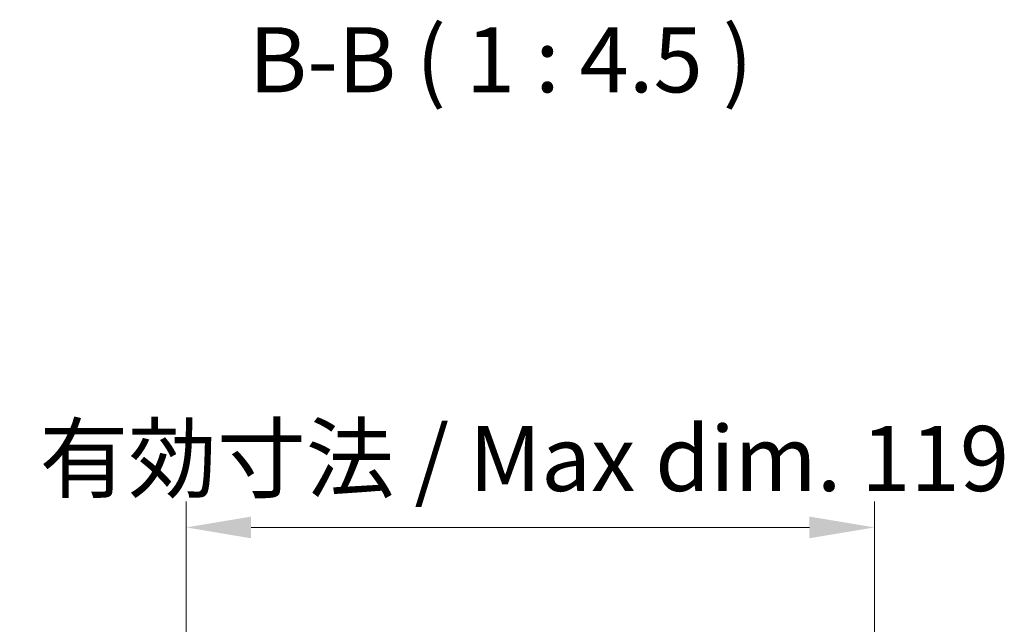
# Model space of a CAD drawing. Units: millimetres. Extents: x 65 to 8337, y 10 to 1301.
# Drawn here: x 2841 to 3011, y 1019 to 1124 of the extents above; entities that cross this region are included whole.
import ezdxf

# ---------------------------------------------------------------- set-up
doc = ezdxf.new("R2010")
doc.units = ezdxf.units.MM
doc.header["$LTSCALE"] = 4.5
doc.layers.get('Defpoints').update_dxf_attribs({"lineweight": 25})
for name, color, linetype, lineweight in [('Dimension (ISO)', 7, 'Continuous', 18), ('Dimension (ISO) @ 1', 7, 'Continuous', 18), ('Symbol (ISO)', 7, 'Continuous', 18)]:
    doc.layers.add(name, color=color, linetype=linetype, lineweight=lineweight)
doc.styles.add('Note Text (TK)', font='txt')
doc.dimstyles.new('Default - Method 1b (TK)', dxfattribs={"dimscale": 4.5, "dimtxt": 2.5, "dimasz": 2.5, "dimexe": 1, "dimexo": 1.5, "dimgap": 1, "dimtad": 1, "dimtoh": 1, "dimrnd": 1e-08, "dimdsep": 46, "dimtxsty": 'Note Text (TK)', "dimcen": 0.09, "dimdle": 5, "dimclrd": 100, "dimclre": 100, "dimclrt": 7, "dimadec": 1, "dimazin": 1, "dimtfac": 1, "dimtmove": 0, "dimatfit": 3, "dimfxl": 1, "dimtolj": 1, "dimlwd": -1, "dimlwe": -1, "dimarcsym": 0})

# ---------------------------------------------------------------- blocks, each defined once
blk = doc.blocks.new('*D99')
at = {"layer": 'Defpoints', "color": 0}
for p in [(2988.75, 1036.19), (2869.7, 945.23), (2988.75, 945.23)]:
    blk.add_point(p, dxfattribs=at)
at = {"layer": 'Dimension (ISO)', "color": 100}
for p, q in [((2869.7, 951.98), (2869.7, 1040.69)), ((2988.75, 951.98), (2988.75, 1040.69)), ((2880.95, 1036.19), (2977.5, 1036.19))]:
    blk.add_line(p, q, dxfattribs=at)
for points in [[(2880.95, 1038.06), (2880.95, 1034.31), (2869.7, 1036.19)], [(2977.5, 1038.06), (2977.5, 1034.31), (2988.75, 1036.19)]]:
    blk.add_solid(points, dxfattribs=at)
at = {"layer": 'Dimension (ISO)', "color": 7, "insert": (2840.92, 1048.1), "char_height": 11.25, "attachment_point": 4, "style": 'Note Text (TK)'}
blk.add_mtext('\\A1; 有効寸法 / Max dim. 119', dxfattribs=at)

msp = doc.modelspace()

# ---------------------------------------------------------------- texts
at = {"layer": 'Symbol (ISO)', "color": 7, "insert": (2880.5437, 1107.8728), "char_height": 11.25, "attachment_point": 7, "style": 'Note Text (TK)'}
msp.add_mtext('B-B ( 1 : 4.5 )', dxfattribs=at)

# ---------------------------------------------------------------- dimensions: what is measured, and where the dimension line sits
at = {"layer": 'Dimension (ISO) @ 1', "color": 100}
dim = msp.add_linear_dim(base=(2988.7535, 1036.1893), p1=(2869.7035, 945.2339), p2=(2988.7535, 945.2339), angle=180, text=' 有効寸法 / Max dim. 119', dimstyle='Default - Method 1b (TK)', override={"dimscale": 1, "dimtxt": 11.25, "dimasz": 11.25, "dimexe": 4.5, "dimexo": 6.75, "dimgap": 4.5, "dimtoh": 0, "dimdec": 2, "dimcen": 0.405, "dimtp": 0, "dimtm": 0, "dimtdec": 2, "dimtix": 0, "dimtofl": 0, "dimtmove": 0, "dimatfit": 1}, dxfattribs=at)
dim.commit()
dim.dimension.update_dxf_attribs({"geometry": '*D99', "text_midpoint": (2929.2285, 1036.1893), "dimtype": 128})

doc.saveas('drawing.dxf')
